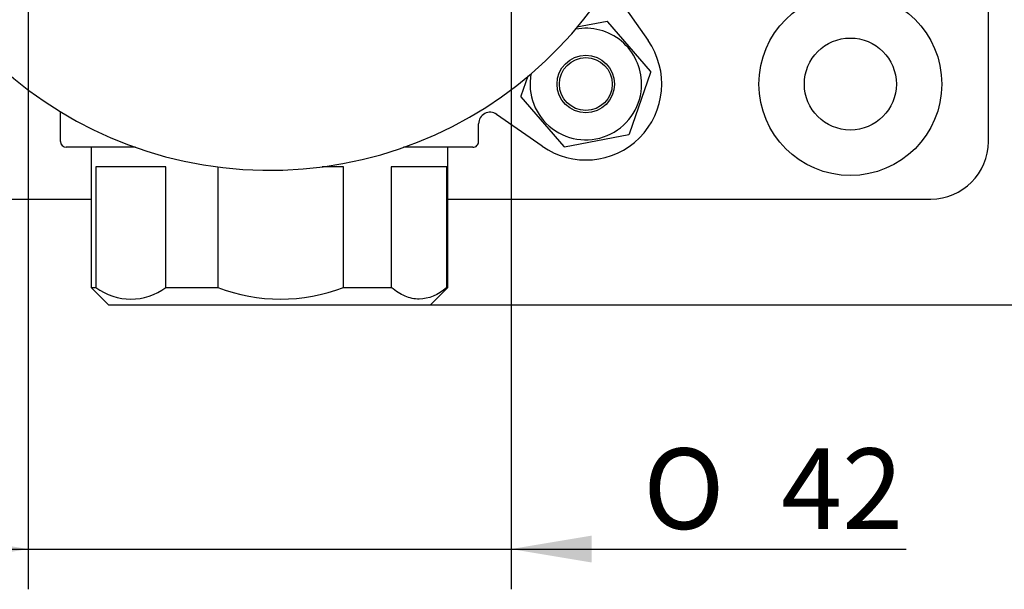
# Model space of a CAD drawing. Extents: x 32 to 249, y 69 to 168.
# Drawn here: x 79 to 122, y 86 to 111 of the extents above; entities that cross this region are included whole.
import ezdxf

# ---------------------------------------------------------------- set-up
doc = ezdxf.new("R2010")
doc.units = 0
for name, color, linetype in [('_TRANSLATION', 7, 'CONTINUOUS'), ('CB005-14', 7, 'CONTINUOUS'), ('HB131-01', 7, 'CONTINUOUS'), ('HBCB105-04', 7, 'CONTINUOUS'), ('HBCB105-05', 7, 'CONTINUOUS'), ('HBCB105-11', 7, 'CONTINUOUS'), ('HBCB105-12', 7, 'CONTINUOUS'), ('HBCB105-15', 7, 'CONTINUOUS')]:
    doc.layers.add(name, color=color, linetype=linetype)
doc.styles.add('SEACAD_SOLID_EDGE_ISO', font='seiso.ttf')
doc.styles.add('SEACAD_SOLID_EDGE_ISO1_SYM', font='semeci1.ttf')

# ---------------------------------------------------------------- blocks, each defined once
blk = doc.blocks.new('*X17')
at = {"layer": '_TRANSLATION', "color": 7, "linetype": 'BYBLOCK'}
for p, q in [((115.47, 118.426), (122.593, 112.178)), ((122.593, 112.178), (125.149, 112.178))]:
    blk.add_line(p, q, dxfattribs=at)
at = {"layer": '_TRANSLATION', "color": 7, "linetype": 'CONTINUOUS'}
blk.add_solid([(115.085, 117.987), (112.839, 120.734), (115.855, 118.864)], dxfattribs=at)
at = {"layer": '_TRANSLATION', "color": 7, "linetype": 'CONTINUOUS', "insert": (127.149, 113.945), "char_height": 3.5, "attachment_point": 1}
blk.add_mtext('{\\fSolid Edge ISO|b0|i0|c0|p34;G1/2"}\\P{\\fSolid Edge ISO|b0|i0|c0|p34;OUTLET 2}\\P', dxfattribs=at)
blk = doc.blocks.new('SE1')
at = {"layer": 'CB005-14', "color": 7, "linetype": 'CONTINUOUS'}
blk.add_arc((90.239, 121.711), 17.5, 95.7392, 0, dxfattribs=at)
at = {"layer": 'HB131-01', "color": 7, "linetype": 'CONTINUOUS'}
for p, q in [((121.488, 105.461), (121.488, 137.961)), ((61.488, 102.961), (82.488, 102.961)), ((97.988, 102.961), (118.988, 102.961))]:
    blk.add_line(p, q, dxfattribs=at)
blk.add_arc((118.988, 105.461), 2.5, 270, 0, dxfattribs=at)
at = {"layer": 'HBCB105-04', "color": 7, "linetype": 'CONTINUOUS'}
for p, q in [((82.488, 105.212), (82.488, 99.112)), ((97.988, 99.111), (97.988, 105.211)), ((85.735, 104.362), (82.689, 104.362)), ((82.689, 104.362), (82.689, 99.112)), ((85.735, 99.112), (85.735, 104.362)), ((87.984, 104.357), (87.984, 99.112)), ((93.449, 104.361), (92.524, 104.361)), ((93.449, 99.111), (93.449, 104.361)), ((95.533, 104.361), (95.532, 99.111)), ((97.952, 104.361), (95.533, 104.361)), ((97.952, 99.111), (97.952, 104.361)), ((82.488, 99.112), (82.689, 99.112)), ((82.488, 99.112), (83.238, 98.362)), ((85.735, 99.112), (87.984, 99.112)), ((93.449, 99.111), (95.532, 99.111)), ((97.238, 98.361), (97.988, 99.111)), ((97.988, 99.111), (97.952, 99.111)), ((83.238, 98.362), (97.238, 98.361))]:
    blk.add_line(p, q, dxfattribs=at)
for centre, radius, start, end in [((84.212, 101.181), 2.569, 233.6449, 306.3488), ((90.717, 106.361), 7.748, 249.3442, 290.6495)]:
    blk.add_arc(centre, radius, start, end, dxfattribs=at)
blk.add_open_spline([(97.952, 99.111), (97.56, 98.798), (97.159, 98.611), (96.639, 98.611), (96.535, 98.622), (96.33, 98.667), (96.229, 98.7), (95.926, 98.829), (95.728, 98.954), (95.532, 99.111)], degree=3, knots=[0, 0, 0, 0, 0.5, 0.5, 0.625, 0.625, 0.75, 0.75, 1, 1, 1, 1], dxfattribs=at)
at = {"layer": 'HBCB105-05', "color": 7, "linetype": 'CONTINUOUS'}
for p, q in [((105.306, 111.836), (106.693, 109.855)), ((81.15, 105.462), (81.15, 106.756)), ((102.094, 105.256), (100.112, 106.643)), ((99.326, 105.461), (99.326, 106.234)), ((81.488, 105.212), (81.4, 105.212)), ((84.407, 105.212), (81.488, 105.212)), ((98.988, 105.211), (96.069, 105.211)), ((99.076, 105.211), (98.988, 105.211))]:
    blk.add_line(p, q, dxfattribs=at)
blk.add_arc((103.988, 107.961), 3.302, 234.9968, 34.9968, dxfattribs=at)
for centre, major_axis, ratio, start_param, end_param in [((99.826, 106.234), (0.231, -0.444), 0.999821, 2.050835, 4.23235), ((81.4, 105.462), (-0.25, 0), 0.999962, 0, 1.570796), ((99.076, 105.461), (-0.25, 0), 0.999962, 1.570796, 3.141593)]:
    blk.add_ellipse(centre, major_axis=major_axis, ratio=ratio, start_param=start_param, end_param=end_param, dxfattribs=at)
at = {"layer": 'HBCB105-11', "color": 7, "linetype": 'CONTINUOUS'}
blk.add_circle((103.988, 107.961), 1.15, dxfattribs=at)
at = {"layer": 'HBCB105-12', "color": 7, "linetype": 'CONTINUOUS'}
for p, q in [((104.91, 110.684), (103.592, 110.43)), ((106.807, 108.523), (104.949, 110.67)), ((101.462, 108.306), (101.161, 107.438)), ((105.885, 105.8), (106.815, 108.483)), ((101.169, 107.398), (103.027, 105.251)), ((103.066, 105.238), (105.854, 105.774))]:
    blk.add_line(p, q, dxfattribs=at)
blk.add_circle((103.988, 107.961), 1.25, dxfattribs=at)
for radius, start, end in [(2.875, 70.4722, 71.2885), (2.425, 0, 100.5312), (2.425, 169.4625, 0), (2.875, 10.4722, 11.2885), (2.875, 190.4722, 191.2885), (2.875, 310.4722, 311.2885), (2.875, 250.4722, 251.2885)]:
    blk.add_arc((103.988, 107.961), radius, start, end, dxfattribs=at)
at = {"layer": 'HBCB105-15', "color": 7, "linetype": 'CONTINUOUS'}
for radius in [3.975, 2]:
    blk.add_circle((115.489, 107.961), radius, dxfattribs=at)
blk = doc.blocks.new('*U33')
at = {"layer": '_TRANSLATION', "color": 7, "linetype": 'CONTINUOUS'}
blk.add_solid([(76.239, 87.161), (76.239, 88.328), (79.739, 87.745)], dxfattribs=at)
blk = doc.blocks.new('*U34')
at = {"layer": '_TRANSLATION', "color": 7, "linetype": 'CONTINUOUS'}
blk.add_solid([(104.239, 87.161), (100.739, 87.745), (104.239, 88.328)], dxfattribs=at)
blk = doc.blocks.new('GDIMGGROUP7')
at = {"layer": '_TRANSLATION', "color": 7, "linetype": 'CONTINUOUS'}
for p, q in [((79.739, 121.711), (79.739, 85.995)), ((100.739, 121.711), (100.739, 85.995)), ((72.739, 87.745), (117.919, 87.745))]:
    blk.add_line(p, q, dxfattribs=at)
for name in ['*U33', '*U34']:
    blk.add_blockref(name, (0, 0), dxfattribs=at)
for s, style, p in [('O', 'SEACAD_SOLID_EDGE_ISO1_SYM', (106.48, 88.62)), ('42', 'SEACAD_SOLID_EDGE_ISO', (112.478, 88.62))]:
    blk.add_text(s, height=3.5, dxfattribs=dict(at, style=style)).set_placement(p)
blk = doc.blocks.new('GDIMGGROUP8')
at = {"layer": '_TRANSLATION', "color": 7, "linetype": 'CONTINUOUS'}
blk.add_line((94.381, 98.361), (147.635, 98.361), dxfattribs=at)

msp = doc.modelspace()

# ---------------------------------------------------------------- block references
at = {"layer": '_TRANSLATION'}
for name in ['SE1', 'GDIMGGROUP8', 'GDIMGGROUP7']:
    msp.add_blockref(name, (0, 0), dxfattribs=at)
at = {"layer": '_TRANSLATION', "color": 7, "linetype": 'CONTINUOUS'}
msp.add_blockref('*X17', (0, 0), dxfattribs=at)

doc.saveas('drawing.dxf')
